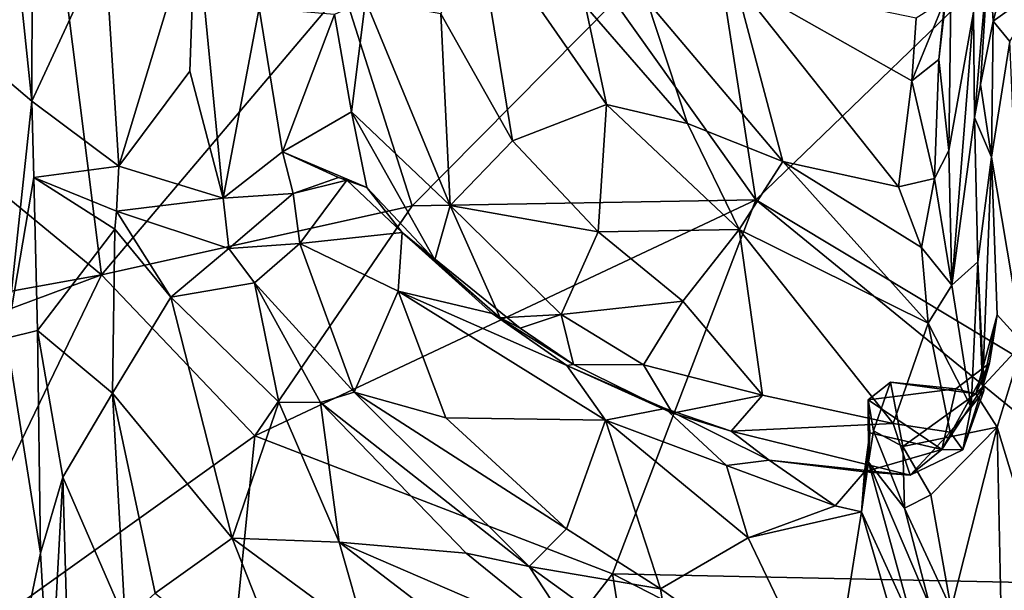
# Model space of a CAD drawing. Extents: x -28.8 to -21.2, y -5.7 to 21.
# Drawn here: x -24.8 to -23, y 6.8 to 7.9 of the extents above; entities that cross this region are included whole.
import ezdxf

# ---------------------------------------------------------------- set-up
doc = ezdxf.new("R2010")
doc.units = 0
doc.header["$MEASUREMENT"] = 0
doc.layers.add('1', color=7, linetype='Continuous')

msp = doc.modelspace()

# ---------------------------------------------------------------- linework, layer by layer
at = {"layer": '1'}
for points in [[(-24.7821, 7.7422, 5.4605), (-24.8505, 8.3916, 6.0682), (-24.8699, 7.8163, 5.7017)], [(-24.7815, 7.9719, 5.6161), (-24.8505, 8.3916, 6.0682), (-24.7821, 7.7422, 5.4605)], [(-24.4797, 8.0902, 5.4832), (-24.6475, 8.034, 5.5316), (-24.6212, 7.6218, 5.2834)], [(-24.6212, 7.6218, 5.2834), (-24.4901, 7.7975, 5.3395), (-24.4797, 8.0902, 5.4832)], [(-24.4901, 7.7975, 5.3395), (-24.4283, 7.5624, 5.2273), (-24.4797, 8.0902, 5.4832)], [(-24.4797, 8.0902, 5.4832), (-24.4283, 7.5624, 5.2273), (-24.3616, 7.9141, 5.44)], [(-23.9614, 8.0837, 5.4437), (-24.0259, 7.9038, 5.405), (-23.8931, 7.669, 5.1951)], [(-23.758, 7.9178, 5.2584), (-23.9614, 8.0837, 5.4437), (-23.7194, 7.7359, 5.1175)], [(-23.8931, 7.669, 5.1951), (-23.7194, 7.7359, 5.1175), (-23.9614, 8.0837, 5.4437)], [(-22.9571, 8.0691, 4.3051), (-23.0126, 8.0211, 4.3728), (-23.004, 7.8901, 4.1199)], [(-22.9571, 8.0691, 4.3051), (-23.004, 7.8901, 4.1199), (-22.9072, 7.9596, 4.1292)], [(-24.6533, 7.4206, -0.331), (-25.3812, 8.0203, -0.3403), (-24.7337, 8.0591, -0.3352)], [(-24.6533, 7.4206, -0.331), (-24.7337, 8.0591, -0.3352), (-24.2063, 7.9493, -0.3381)], [(-23.4435, 7.5598, -0.3457), (-23.5129, 8.0088, -0.3533), (-22.9271, 8.0584, -0.3601)], [(-23.4435, 7.5598, -0.3457), (-22.9271, 8.0584, -0.3601), (-22.5733, 7.0361, -0.3556)], [(-24.7821, 7.7422, 5.4605), (-24.6212, 7.6218, 5.2834), (-24.6475, 8.034, 5.5316)], [(-24.7821, 7.7422, 5.4605), (-24.6475, 8.034, 5.5316), (-24.7815, 7.9719, 5.6161)], [(-26.1193, 7.1556, -0.351), (-25.3812, 8.0203, -0.3403), (-24.6533, 7.4206, -0.331)], [(-23.0861, 7.6508, 4.8723), (-23.0811, 8.0224, 4.9803), (-23.1045, 7.8189, 5.0592)], [(-23.0811, 8.0224, 4.9803), (-23.0939, 7.9294, 5.1767), (-23.1045, 7.8189, 5.0592)], [(-23.0861, 7.6508, 4.8723), (-23.0408, 7.907, 4.6964), (-23.0811, 8.0224, 4.9803)], [(-23.0408, 7.907, 4.6964), (-23.0386, 7.7118, 4.4713), (-23.0126, 8.0211, 4.3728)], [(-23.0126, 8.0211, 4.3728), (-23.0386, 7.7118, 4.4713), (-23.028, 7.7728, 4.2521)], [(-23.004, 7.8901, 4.1199), (-23.0126, 8.0211, 4.3728), (-23.028, 7.7728, 4.2521)], [(-23.4435, 7.5598, -0.3457), (-23.7045, 7.9263, -0.3535), (-23.5129, 8.0088, -0.3533)], [(-23.4818, 7.9654, 5.2669), (-23.6441, 7.9273, 5.2106), (-23.3936, 7.6306, 4.9779)], [(-23.3936, 7.6306, 4.9779), (-23.1795, 7.5837, 4.9401), (-23.4818, 7.9654, 5.2669)], [(-23.4818, 7.9654, 5.2669), (-23.1545, 7.7796, 5.1136), (-23.1466, 7.8956, 5.247)], [(-23.1545, 7.7796, 5.1136), (-23.4818, 7.9654, 5.2669), (-23.1795, 7.5837, 4.9401)], [(-22.9072, 7.9596, 4.1292), (-23.004, 7.8901, 4.1199), (-22.9735, 7.8526, 4.0727)], [(-24.079, 7.5487, -0.3432), (-24.6533, 7.4206, -0.331), (-24.2063, 7.9493, -0.3381)], [(-24.079, 7.5487, -0.3432), (-24.2063, 7.9493, -0.3381), (-23.7045, 7.9263, -0.3535)], [(-24.1912, 7.7225, 5.4127), (-24.165, 7.9283, 5.5447), (-24.2227, 7.9025, 5.5412)], [(-24.0083, 7.5493, 5.2541), (-24.165, 7.9283, 5.5447), (-24.1912, 7.7225, 5.4127)], [(-24.0083, 7.5493, 5.2541), (-24.0259, 7.9038, 5.405), (-24.165, 7.9283, 5.5447)], [(-23.7045, 7.9263, -0.3535), (-23.4435, 7.5598, -0.3457), (-24.079, 7.5487, -0.3432)], [(-23.5694, 7.7006, 5.0634), (-23.6441, 7.9273, 5.2106), (-23.758, 7.9178, 5.2584)], [(-23.5694, 7.7006, 5.0634), (-23.3936, 7.6306, 4.9779), (-23.6441, 7.9273, 5.2106)], [(-23.0939, 7.9294, 5.1767), (-23.1466, 7.8956, 5.247), (-23.1545, 7.7796, 5.1136)], [(-23.1545, 7.7796, 5.1136), (-23.1045, 7.8189, 5.0592), (-23.0939, 7.9294, 5.1767)], [(-24.3188, 7.6482, 5.3066), (-24.3616, 7.9141, 5.44), (-24.4283, 7.5624, 5.2273)], [(-24.2227, 7.9025, 5.5412), (-24.3616, 7.9141, 5.44), (-24.3188, 7.6482, 5.3066)], [(-24.0083, 7.5493, 5.2541), (-23.8931, 7.669, 5.1951), (-24.0259, 7.9038, 5.405)], [(-23.7194, 7.7359, 5.1175), (-23.5694, 7.7006, 5.0634), (-23.758, 7.9178, 5.2584)], [(-23.0861, 7.6508, 4.8723), (-23.0808, 7.402, 4.732), (-23.0408, 7.907, 4.6964)], [(-23.0386, 7.7118, 4.4713), (-23.0408, 7.907, 4.6964), (-23.0808, 7.402, 4.732)], [(-24.1912, 7.7225, 5.4127), (-24.2227, 7.9025, 5.5412), (-24.3188, 7.6482, 5.3066)], [(-23.028, 7.7728, 4.2521), (-23.0075, 7.6385, 4.1166), (-23.004, 7.8901, 4.1199)], [(-23.004, 7.8901, 4.1199), (-23.0075, 7.6385, 4.1166), (-22.9735, 7.8526, 4.0727)], [(-22.9495, 7.2942, 4.0778), (-22.9735, 7.8526, 4.0727), (-23.0075, 7.6385, 4.1166)], [(-24.7821, 7.7422, 5.4605), (-24.8699, 7.8163, 5.7017), (-24.8293, 7.3039, 5.2824)], [(-23.1545, 7.7796, 5.1136), (-23.1127, 7.5993, 4.9057), (-23.1045, 7.8189, 5.0592)], [(-23.1127, 7.5993, 4.9057), (-23.0861, 7.6508, 4.8723), (-23.1045, 7.8189, 5.0592)], [(-24.6212, 7.6218, 5.2834), (-24.4283, 7.5624, 5.2273), (-24.4901, 7.7975, 5.3395)], [(-23.1795, 7.5837, 4.9401), (-23.1127, 7.5993, 4.9057), (-23.1545, 7.7796, 5.1136)], [(-23.028, 7.7728, 4.2521), (-23.0386, 7.7118, 4.4713), (-23.0075, 7.6385, 4.1166)], [(-24.7821, 7.7422, 5.4605), (-24.8293, 7.3039, 5.2824), (-24.7787, 7.6008, 5.3486)], [(-24.7821, 7.7422, 5.4605), (-24.7787, 7.6008, 5.3486), (-24.6212, 7.6218, 5.2834)], [(-24.1629, 7.5826, 5.2731), (-24.1912, 7.7225, 5.4127), (-24.3188, 7.6482, 5.3066)], [(-24.0372, 7.4485, 5.1897), (-24.1912, 7.7225, 5.4127), (-24.1629, 7.5826, 5.2731)], [(-24.0083, 7.5493, 5.2541), (-24.1912, 7.7225, 5.4127), (-24.0372, 7.4485, 5.1897)], [(-23.7348, 7.5004, 5.0392), (-23.7194, 7.7359, 5.1175), (-23.8931, 7.669, 5.1951)], [(-23.4741, 7.5046, 4.9428), (-23.7194, 7.7359, 5.1175), (-23.7348, 7.5004, 5.0392)], [(-23.4741, 7.5046, 4.9428), (-23.5694, 7.7006, 5.0634), (-23.7194, 7.7359, 5.1175)], [(-23.0808, 7.402, 4.732), (-23.0326, 7.4452, 4.4347), (-23.0386, 7.7118, 4.4713)], [(-23.0386, 7.7118, 4.4713), (-23.0326, 7.4452, 4.4347), (-23.0075, 7.6385, 4.1166)], [(-23.3936, 7.6306, 4.9779), (-23.5694, 7.7006, 5.0634), (-23.4741, 7.5046, 4.9428)], [(-23.7348, 7.5004, 5.0392), (-23.8931, 7.669, 5.1951), (-24.0083, 7.5493, 5.2541)], [(-23.0808, 7.402, 4.732), (-23.0861, 7.6508, 4.8723), (-23.1127, 7.5993, 4.9057)], [(-24.4283, 7.5624, 5.2273), (-24.2988, 7.5711, 5.2214), (-24.3188, 7.6482, 5.3066)], [(-24.2153, 7.6008, 5.2457), (-24.1629, 7.5826, 5.2731), (-24.3188, 7.6482, 5.3066)], [(-24.3188, 7.6482, 5.3066), (-24.2988, 7.5711, 5.2214), (-24.2153, 7.6008, 5.2457)], [(-23.1244, 7.3315, 4.777), (-23.3936, 7.6306, 4.9779), (-23.4741, 7.5046, 4.9428)], [(-23.1368, 7.4716, 4.8536), (-23.3936, 7.6306, 4.9779), (-23.1244, 7.3315, 4.777)], [(-23.3936, 7.6306, 4.9779), (-23.1368, 7.4716, 4.8536), (-23.1795, 7.5837, 4.9401)], [(-23.0326, 7.4452, 4.4347), (-23.0241, 7.2125, 4.322), (-23.0075, 7.6385, 4.1166)], [(-23.0075, 7.6385, 4.1166), (-23.0241, 7.2125, 4.322), (-22.9969, 7.3466, 4.1338)], [(-22.9495, 7.2942, 4.0778), (-23.0075, 7.6385, 4.1166), (-22.9969, 7.3466, 4.1338)], [(-24.6257, 7.5387, 5.2124), (-24.6212, 7.6218, 5.2834), (-24.7787, 7.6008, 5.3486)], [(-24.4283, 7.5624, 5.2273), (-24.6212, 7.6218, 5.2834), (-24.6257, 7.5387, 5.2124)], [(-24.772, 7.3179, 5.1522), (-24.7787, 7.6008, 5.3486), (-24.8293, 7.3039, 5.2824)], [(-24.6257, 7.5387, 5.2124), (-24.7787, 7.6008, 5.3486), (-24.6289, 7.5052, 5.1517)], [(-24.6289, 7.5052, 5.1517), (-24.7787, 7.6008, 5.3486), (-24.772, 7.3179, 5.1522)], [(-24.1996, 7.5962, 5.1283), (-24.2153, 7.6008, 5.2457), (-24.2988, 7.5711, 5.2214)], [(-24.2988, 7.5711, 5.2214), (-24.2867, 7.4786, 5.0883), (-24.1996, 7.5962, 5.1283)], [(-24.2867, 7.4786, 5.0883), (-24.0972, 7.4994, 4.9851), (-24.1996, 7.5962, 5.1283)], [(-24.1629, 7.5826, 5.2731), (-24.2153, 7.6008, 5.2457), (-24.1996, 7.5962, 5.1283)], [(-24.1629, 7.5826, 5.2731), (-24.1996, 7.5962, 5.1283), (-24.0972, 7.4994, 4.9851)], [(-23.1368, 7.4716, 4.8536), (-23.1127, 7.5993, 4.9057), (-23.1795, 7.5837, 4.9401)], [(-23.1127, 7.5993, 4.9057), (-23.1368, 7.4716, 4.8536), (-23.0808, 7.402, 4.732)], [(-24.1629, 7.5826, 5.2731), (-24.0972, 7.4994, 4.9851), (-24.0372, 7.4485, 5.1897)], [(-24.4283, 7.5624, 5.2273), (-24.6257, 7.5387, 5.2124), (-24.4182, 7.4695, 5.1495)], [(-24.2988, 7.5711, 5.2214), (-24.4283, 7.5624, 5.2273), (-24.4182, 7.4695, 5.1495)], [(-24.2867, 7.4786, 5.0883), (-24.2988, 7.5711, 5.2214), (-24.4182, 7.4695, 5.1495)], [(-24.37, 7.123, -0.3305), (-24.079, 7.5487, -0.3432), (-23.4435, 7.5598, -0.3457)], [(-23.7081, 6.8677, -0.3383), (-24.37, 7.123, -0.3305), (-23.4435, 7.5598, -0.3457)], [(-22.5661, 6.8439, -0.3582), (-23.7081, 6.8677, -0.3383), (-23.4435, 7.5598, -0.3457)], [(-23.4435, 7.5598, -0.3457), (-22.5733, 7.0361, -0.3556), (-22.5661, 6.8439, -0.3582)], [(-24.37, 7.123, -0.3305), (-24.6533, 7.4206, -0.331), (-24.079, 7.5487, -0.3432)], [(-24.0083, 7.5493, 5.2541), (-24.0372, 7.4485, 5.1897), (-23.916, 7.3412, 5.0903)], [(-24.0083, 7.5493, 5.2541), (-23.8036, 7.3473, 5.0537), (-23.7348, 7.5004, 5.0392)], [(-24.0083, 7.5493, 5.2541), (-23.916, 7.3412, 5.0903), (-23.8036, 7.3473, 5.0537)], [(-24.6257, 7.5387, 5.2124), (-24.6289, 7.5052, 5.1517), (-24.5253, 7.3794, 5.0598)], [(-24.4182, 7.4695, 5.1495), (-24.6257, 7.5387, 5.2124), (-24.5253, 7.3794, 5.0598)], [(-24.772, 7.3179, 5.1522), (-24.6331, 7.2021, 5.0058), (-24.6289, 7.5052, 5.1517)], [(-24.6331, 7.2021, 5.0058), (-24.5253, 7.3794, 5.0598), (-24.6289, 7.5052, 5.1517)], [(-23.4741, 7.5046, 4.9428), (-23.7348, 7.5004, 5.0392), (-23.5783, 7.3722, 4.9294)], [(-23.4741, 7.5046, 4.9428), (-23.5783, 7.3722, 4.9294), (-23.4309, 7.1985, 4.8303)], [(-23.1894, 7.1458, 4.7469), (-23.4741, 7.5046, 4.9428), (-23.4309, 7.1985, 4.8303)], [(-23.1244, 7.3315, 4.777), (-23.4741, 7.5046, 4.9428), (-23.1894, 7.1458, 4.7469)], [(-24.0972, 7.4994, 4.9851), (-24.2867, 7.4786, 5.0883), (-24.1048, 7.3905, 4.9276)], [(-23.9309, 7.3491, 4.885), (-24.0972, 7.4994, 4.9851), (-24.1048, 7.3905, 4.9276)], [(-23.916, 7.3412, 5.0903), (-24.0372, 7.4485, 5.1897), (-24.0972, 7.4994, 4.9851)], [(-24.0972, 7.4994, 4.9851), (-23.9309, 7.3491, 4.885), (-23.8789, 7.3225, 5.0276)], [(-24.0972, 7.4994, 4.9851), (-23.8789, 7.3225, 5.0276), (-23.916, 7.3412, 5.0903)], [(-23.5783, 7.3722, 4.9294), (-23.7348, 7.5004, 5.0392), (-23.8036, 7.3473, 5.0537)], [(-24.4182, 7.4695, 5.1495), (-24.5253, 7.3794, 5.0598), (-24.3706, 7.4058, 5.053)], [(-24.4182, 7.4695, 5.1495), (-24.3706, 7.4058, 5.053), (-24.2867, 7.4786, 5.0883)], [(-24.2867, 7.4786, 5.0883), (-24.3706, 7.4058, 5.053), (-24.1859, 7.204, 4.8992)], [(-24.1048, 7.3905, 4.9276), (-24.2867, 7.4786, 5.0883), (-24.1859, 7.204, 4.8992)], [(-23.0808, 7.402, 4.732), (-23.1368, 7.4716, 4.8536), (-23.1244, 7.3315, 4.777)], [(-23.0326, 7.4452, 4.4347), (-23.0808, 7.402, 4.732), (-23.0447, 7.1761, 4.6355)], [(-23.0217, 7.2064, 4.453), (-23.0326, 7.4452, 4.4347), (-23.0447, 7.1761, 4.6355)], [(-23.0241, 7.2125, 4.322), (-23.0326, 7.4452, 4.4347), (-23.0217, 7.2064, 4.453)], [(-26.17, 6.8558, -0.3544), (-26.1193, 7.1556, -0.351), (-24.6533, 7.4206, -0.331)], [(-26.17, 6.8558, -0.3544), (-24.6533, 7.4206, -0.331), (-25.0234, 6.6563, -0.3342)], [(-24.6533, 7.4206, -0.331), (-24.37, 7.123, -0.3305), (-25.0234, 6.6563, -0.3342)], [(-24.5253, 7.3794, 5.0598), (-24.3253, 7.1854, 4.8825), (-24.3706, 7.4058, 5.053)], [(-24.3706, 7.4058, 5.053), (-24.3253, 7.1854, 4.8825), (-24.2485, 7.1844, 4.9006)], [(-24.3706, 7.4058, 5.053), (-24.2485, 7.1844, 4.9006), (-24.1859, 7.204, 4.8992)], [(-23.0808, 7.402, 4.732), (-23.1244, 7.3315, 4.777), (-23.0447, 7.1761, 4.6355)], [(-24.6331, 7.2021, 5.0058), (-24.4121, 6.9339, 4.7182), (-24.5253, 7.3794, 5.0598)], [(-24.5253, 7.3794, 5.0598), (-24.4121, 6.9339, 4.7182), (-24.3253, 7.1854, 4.8825)], [(-24.1859, 7.204, 4.8992), (-24.0169, 7.1564, 4.8069), (-24.1048, 7.3905, 4.9276)], [(-23.7929, 7.2531, 4.7926), (-23.9309, 7.3491, 4.885), (-24.1048, 7.3905, 4.9276)], [(-24.0169, 7.1564, 4.8069), (-23.7214, 7.1518, 4.7128), (-24.1048, 7.3905, 4.9276)], [(-24.1048, 7.3905, 4.9276), (-23.7214, 7.1518, 4.7128), (-23.7929, 7.2531, 4.7926)], [(-23.8036, 7.3473, 5.0537), (-23.6512, 7.2541, 4.9416), (-23.5783, 7.3722, 4.9294)], [(-23.4309, 7.1985, 4.8303), (-23.5783, 7.3722, 4.9294), (-23.6512, 7.2541, 4.9416)], [(-23.7802, 7.2548, 4.9952), (-23.9309, 7.3491, 4.885), (-23.7929, 7.2531, 4.7926)], [(-23.8789, 7.3225, 5.0276), (-23.9309, 7.3491, 4.885), (-23.7802, 7.2548, 4.9952)], [(-23.916, 7.3412, 5.0903), (-23.8789, 7.3225, 5.0276), (-23.8036, 7.3473, 5.0537)], [(-23.7802, 7.2548, 4.9952), (-23.8036, 7.3473, 5.0537), (-23.8789, 7.3225, 5.0276)], [(-23.8036, 7.3473, 5.0537), (-23.7802, 7.2548, 4.9952), (-23.6512, 7.2541, 4.9416)], [(-22.9969, 7.3466, 4.1338), (-23.0113, 7.2575, 4.1403), (-23.0361, 7.2005, 4.104)], [(-22.9969, 7.3466, 4.1338), (-23.0361, 7.2005, 4.104), (-22.9495, 7.2942, 4.0778)], [(-23.0241, 7.2125, 4.322), (-23.0113, 7.2575, 4.1403), (-22.9969, 7.3466, 4.1338)], [(-23.084, 7.1296, 4.6799), (-23.1244, 7.3315, 4.777), (-23.1894, 7.1458, 4.7469)], [(-23.1244, 7.3315, 4.777), (-23.084, 7.1296, 4.6799), (-23.0447, 7.1761, 4.6355)], [(-24.8293, 7.3039, 5.2824), (-24.7665, 6.9061, 4.87), (-24.772, 7.3179, 5.1522)], [(-24.8264, 6.6201, 4.8122), (-24.7665, 6.9061, 4.87), (-24.8293, 7.3039, 5.2824)], [(-24.6331, 7.2021, 5.0058), (-24.772, 7.3179, 5.1522), (-24.725, 7.0468, 4.9286)], [(-24.7665, 6.9061, 4.87), (-24.725, 7.0468, 4.9286), (-24.772, 7.3179, 5.1522)], [(-22.9495, 7.2942, 4.0778), (-23.0361, 7.2005, 4.104), (-22.997, 7.1388, 4.0752)], [(-22.9495, 7.2942, 4.0778), (-22.997, 7.1388, 4.0752), (-22.8896, 6.7863, 4.0815)], [(-23.7929, 7.2531, 4.7926), (-23.5975, 7.1649, 4.8851), (-23.7802, 7.2548, 4.9952)], [(-23.7214, 7.1518, 4.7128), (-23.6111, 7.1739, 4.7178), (-23.7929, 7.2531, 4.7926)], [(-23.7929, 7.2531, 4.7926), (-23.6111, 7.1739, 4.7178), (-23.5975, 7.1649, 4.8851)], [(-23.5975, 7.1649, 4.8851), (-23.6512, 7.2541, 4.9416), (-23.7802, 7.2548, 4.9952)], [(-23.5975, 7.1649, 4.8851), (-23.4309, 7.1985, 4.8303), (-23.6512, 7.2541, 4.9416)], [(-23.0736, 7.2099, 4.1785), (-23.0113, 7.2575, 4.1403), (-23.0991, 7.098, 4.4501)], [(-23.0991, 7.098, 4.4501), (-23.0113, 7.2575, 4.1403), (-23.0241, 7.2125, 4.322)], [(-23.0736, 7.2099, 4.1785), (-23.0361, 7.2005, 4.104), (-23.0113, 7.2575, 4.1403)], [(-23.0736, 7.2099, 4.1785), (-23.2352, 7.1894, 4.2366), (-23.1944, 7.2224, 4.0993)], [(-23.1944, 7.2224, 4.0993), (-23.2352, 7.1894, 4.2366), (-23.2259, 7.1323, 4.1368)], [(-23.1714, 7.1035, 4.0761), (-23.1944, 7.2224, 4.0993), (-23.2259, 7.1323, 4.1368)], [(-23.1944, 7.2224, 4.0993), (-23.0361, 7.2005, 4.104), (-23.0736, 7.2099, 4.1785)], [(-23.1714, 7.1035, 4.0761), (-23.0361, 7.2005, 4.104), (-23.1944, 7.2224, 4.0993)], [(-23.0241, 7.2125, 4.322), (-23.0604, 7.0971, 4.5188), (-23.0991, 7.098, 4.4501)], [(-23.0604, 7.0971, 4.5188), (-23.0241, 7.2125, 4.322), (-23.0217, 7.2064, 4.453)], [(-24.725, 7.0468, 4.9286), (-24.6099, 6.7816, 4.7518), (-24.6331, 7.2021, 5.0058)], [(-24.6331, 7.2021, 5.0058), (-24.6099, 6.7816, 4.7518), (-24.5545, 6.8319, 4.7566)], [(-24.6331, 7.2021, 5.0058), (-24.5545, 6.8319, 4.7566), (-24.4121, 6.9339, 4.7182)], [(-23.8626, 6.8816, 4.7034), (-24.1859, 7.204, 4.8992), (-24.2485, 7.1844, 4.9006)], [(-24.1859, 7.204, 4.8992), (-23.8626, 6.8816, 4.7034), (-23.7932, 6.9507, 4.6685)], [(-24.1859, 7.204, 4.8992), (-23.7932, 6.9507, 4.6685), (-24.0169, 7.1564, 4.8069)], [(-23.4309, 7.1985, 4.8303), (-23.5975, 7.1649, 4.8851), (-23.4888, 7.1318, 4.803)], [(-23.4309, 7.1985, 4.8303), (-23.4888, 7.1318, 4.803), (-23.1894, 7.1458, 4.7469)], [(-23.2352, 7.1894, 4.2366), (-23.0736, 7.2099, 4.1785), (-23.0991, 7.098, 4.4501)], [(-22.997, 7.1388, 4.0752), (-23.0361, 7.2005, 4.104), (-23.1714, 7.1035, 4.0761)], [(-23.0217, 7.2064, 4.453), (-23.0447, 7.1761, 4.6355), (-23.0604, 7.0971, 4.5188)], [(-24.2142, 6.9265, 4.6793), (-24.3253, 7.1854, 4.8825), (-24.4121, 6.9339, 4.7182)], [(-24.2485, 7.1844, 4.9006), (-24.3253, 7.1854, 4.8825), (-24.2142, 6.9265, 4.6793)], [(-23.9793, 6.9062, 4.7218), (-24.2485, 7.1844, 4.9006), (-24.2142, 6.9265, 4.6793)], [(-23.9793, 6.9062, 4.7218), (-23.8626, 6.8816, 4.7034), (-24.2485, 7.1844, 4.9006)], [(-23.2352, 7.1894, 4.2366), (-23.2351, 7.0745, 4.3353), (-23.2259, 7.1323, 4.1368)], [(-23.2351, 7.0745, 4.3353), (-23.2352, 7.1894, 4.2366), (-23.2325, 7.1288, 4.3452)], [(-23.2352, 7.1894, 4.2366), (-23.0991, 7.098, 4.4501), (-23.2325, 7.1288, 4.3452)], [(-23.0447, 7.1761, 4.6355), (-23.084, 7.1296, 4.6799), (-23.0604, 7.0971, 4.5188)], [(-23.6111, 7.1739, 4.7178), (-23.7214, 7.1518, 4.7128), (-23.4974, 7.0681, 4.6304)], [(-23.4888, 7.1318, 4.803), (-23.5975, 7.1649, 4.8851), (-23.6111, 7.1739, 4.7178)], [(-23.6111, 7.1739, 4.7178), (-23.4974, 7.0681, 4.6304), (-23.4187, 7.0781, 4.6476)], [(-23.4187, 7.0781, 4.6476), (-23.4888, 7.1318, 4.803), (-23.6111, 7.1739, 4.7178)], [(-23.7214, 7.1518, 4.7128), (-24.0169, 7.1564, 4.8069), (-23.7932, 6.9507, 4.6685)], [(-23.7932, 6.9507, 4.6685), (-23.6193, 6.8399, 4.5909), (-23.7214, 7.1518, 4.7128)], [(-23.7214, 7.1518, 4.7128), (-23.4574, 6.9342, 4.5586), (-23.4974, 7.0681, 4.6304)], [(-23.4574, 6.9342, 4.5586), (-23.7214, 7.1518, 4.7128), (-23.6193, 6.8399, 4.5909)], [(-23.4888, 7.1318, 4.803), (-23.158, 7.0504, 4.6755), (-23.1894, 7.1458, 4.7469)], [(-23.084, 7.1296, 4.6799), (-23.1894, 7.1458, 4.7469), (-23.158, 7.0504, 4.6755)], [(-23.1714, 7.1035, 4.0761), (-23.1195, 7.0139, 4.0788), (-22.997, 7.1388, 4.0752)], [(-23.1195, 7.0139, 4.0788), (-23.082, 6.803, 4.0686), (-22.997, 7.1388, 4.0752)], [(-22.997, 7.1388, 4.0752), (-23.082, 6.803, 4.0686), (-22.989, 6.7545, 4.0637)], [(-22.8896, 6.7863, 4.0815), (-22.997, 7.1388, 4.0752), (-22.989, 6.7545, 4.0637)], [(-24.4977, 5.8486, -0.3228), (-25.0234, 6.6563, -0.3342), (-24.37, 7.123, -0.3305)], [(-24.37, 7.123, -0.3305), (-23.7081, 6.8677, -0.3383), (-24.4977, 5.8486, -0.3228)], [(-23.4187, 7.0781, 4.6476), (-23.158, 7.0504, 4.6755), (-23.4888, 7.1318, 4.803)], [(-23.2351, 7.0745, 4.3353), (-23.2325, 7.1288, 4.3452), (-23.2477, 6.9826, 4.5156)], [(-23.2425, 7.0567, 4.5637), (-23.2477, 6.9826, 4.5156), (-23.2325, 7.1288, 4.3452)], [(-23.2425, 7.0567, 4.5637), (-23.2325, 7.1288, 4.3452), (-23.0991, 7.098, 4.4501)], [(-23.1684, 6.9891, 4.1193), (-23.2259, 7.1323, 4.1368), (-23.2351, 7.0745, 4.3353)], [(-23.1684, 6.9891, 4.1193), (-23.1714, 7.1035, 4.0761), (-23.2259, 7.1323, 4.1368)], [(-23.0604, 7.0971, 4.5188), (-23.084, 7.1296, 4.6799), (-23.158, 7.0504, 4.6755)], [(-23.1684, 6.9891, 4.1193), (-23.1195, 7.0139, 4.0788), (-23.1714, 7.1035, 4.0761)], [(-23.2425, 7.0567, 4.5637), (-23.0991, 7.098, 4.4501), (-23.158, 7.0504, 4.6755)], [(-23.0604, 7.0971, 4.5188), (-23.158, 7.0504, 4.6755), (-23.0991, 7.098, 4.4501)], [(-23.4187, 7.0781, 4.6476), (-23.4974, 7.0681, 4.6304), (-23.2966, 6.9933, 4.5452)], [(-23.2966, 6.9933, 4.5452), (-23.4974, 7.0681, 4.6304), (-23.4574, 6.9342, 4.5586)], [(-23.2425, 7.0567, 4.5637), (-23.158, 7.0504, 4.6755), (-23.4187, 7.0781, 4.6476)], [(-23.2425, 7.0567, 4.5637), (-23.4187, 7.0781, 4.6476), (-23.2966, 6.9933, 4.5452)], [(-23.2477, 6.9826, 4.5156), (-23.1522, 6.773, 4.3635), (-23.2351, 7.0745, 4.3353)], [(-23.1684, 6.9891, 4.1193), (-23.2351, 7.0745, 4.3353), (-23.1208, 6.8066, 4.112)], [(-23.1522, 6.773, 4.3635), (-23.1208, 6.8066, 4.112), (-23.2351, 7.0745, 4.3353)], [(-23.2477, 6.9826, 4.5156), (-23.2425, 7.0567, 4.5637), (-23.2966, 6.9933, 4.5452)], [(-24.7665, 6.9061, 4.87), (-24.7491, 6.6055, 4.6498), (-24.725, 7.0468, 4.9286)], [(-24.7098, 6.5017, 4.5635), (-24.725, 7.0468, 4.9286), (-24.7491, 6.6055, 4.6498)], [(-24.6099, 6.7816, 4.7518), (-24.725, 7.0468, 4.9286), (-24.7098, 6.5017, 4.5635)], [(-23.1195, 7.0139, 4.0788), (-23.1684, 6.9891, 4.1193), (-23.082, 6.803, 4.0686)], [(-23.2966, 6.9933, 4.5452), (-23.4574, 6.9342, 4.5586), (-23.2477, 6.9826, 4.5156)], [(-23.2477, 6.9826, 4.5156), (-23.4574, 6.9342, 4.5586), (-23.3055, 6.6173, 4.4383)], [(-23.1757, 6.7351, 4.4077), (-23.2477, 6.9826, 4.5156), (-23.3055, 6.6173, 4.4383)], [(-23.1522, 6.773, 4.3635), (-23.2477, 6.9826, 4.5156), (-23.1757, 6.7351, 4.4077)], [(-23.1208, 6.8066, 4.112), (-23.082, 6.803, 4.0686), (-23.1684, 6.9891, 4.1193)], [(-23.8626, 6.8816, 4.7034), (-23.6193, 6.8399, 4.5909), (-23.7932, 6.9507, 4.6685)], [(-24.2838, 6.609, 4.4607), (-24.4121, 6.9339, 4.7182), (-24.5545, 6.8319, 4.7566)], [(-24.2142, 6.9265, 4.6793), (-24.4121, 6.9339, 4.7182), (-24.1637, 6.7511, 4.5297)], [(-24.2838, 6.609, 4.4607), (-24.1637, 6.7511, 4.5297), (-24.4121, 6.9339, 4.7182)], [(-23.7644, 6.7321, 4.6162), (-24.2142, 6.9265, 4.6793), (-23.7244, 6.5517, 4.4206)], [(-24.2142, 6.9265, 4.6793), (-24.1637, 6.7511, 4.5297), (-23.7244, 6.5517, 4.4206)], [(-23.9793, 6.9062, 4.7218), (-24.2142, 6.9265, 4.6793), (-23.7644, 6.7321, 4.6162)], [(-23.3055, 6.6173, 4.4383), (-23.4574, 6.9342, 4.5586), (-23.6193, 6.8399, 4.5909)], [(-24.7491, 6.6055, 4.6498), (-24.7665, 6.9061, 4.87), (-24.8264, 6.6201, 4.8122)], [(-23.9793, 6.9062, 4.7218), (-23.7644, 6.7321, 4.6162), (-23.8626, 6.8816, 4.7034)], [(-23.4829, 5.4622, -0.3359), (-24.4977, 5.8486, -0.3228), (-23.7081, 6.8677, -0.3383)], [(-23.7644, 6.7321, 4.6162), (-23.5947, 6.6874, 4.5794), (-23.8626, 6.8816, 4.7034)], [(-23.8626, 6.8816, 4.7034), (-23.5947, 6.6874, 4.5794), (-23.6193, 6.8399, 4.5909)], [(-23.4829, 5.4622, -0.3359), (-23.7081, 6.8677, -0.3383), (-22.884, 6.4443, -0.3499)], [(-22.5661, 6.8439, -0.3582), (-22.884, 6.4443, -0.3499), (-23.7081, 6.8677, -0.3383)], [(-23.5947, 6.6874, 4.5794), (-23.3055, 6.6173, 4.4383), (-23.6193, 6.8399, 4.5909)]]:
    msp.add_3dface(points, dxfattribs=at)

doc.saveas('drawing.dxf')
